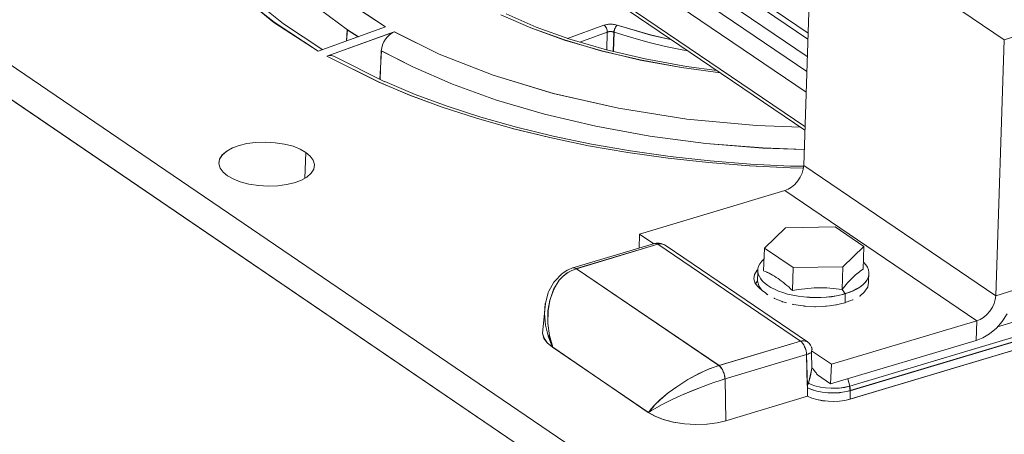
# Model space of a CAD drawing. Units: inches. Extents: x 24.3 to 100.4, y -53.4 to 34.1.
# Drawn here: x 92.2 to 95.1, y -13.8 to -12.6 of the extents above; entities that cross this region are included whole.
import ezdxf

# ---------------------------------------------------------------- set-up
doc = ezdxf.new("R2010")
doc.units = ezdxf.units.IN
doc.header["$MEASUREMENT"] = 0
doc.layers.add('_U+0421_U+043B_U+043E_U+0439 1', color=7, linetype='Continuous')

msp = doc.modelspace()

# ---------------------------------------------------------------- linework, layer by layer
at = {"layer": '_U+0421_U+043B_U+043E_U+0439 1', "color": 250, "lineweight": 5, "true_color": 0x1c1c1b}
for points in [[(92.4606, -11.263), (94.4874, -12.6367)], [(94.4874, -12.6367), (92.4606, -11.263)], [(90.0105, -11.2873), (93.931, -13.9596)], [(94.4867, -12.6543), (92.4599, -11.2803)], [(94.4867, -12.6543), (92.4599, -11.2803)], [(89.913, -11.3218), (93.8214, -13.9871)], [(89.9132, -11.3215), (93.8216, -13.9871)], [(94.4849, -12.7059), (92.4582, -11.3318)], [(94.4849, -12.7059), (92.4582, -11.3318)], [(94.4835, -12.7496), (92.4568, -11.3752)], [(94.4835, -12.7496), (92.4568, -11.3752)], [(92.455, -11.4369), (94.4814, -12.8113)], [(94.4814, -12.8113), (92.455, -11.4369)], [(92.4518, -11.5385), (94.4782, -12.9129)], [(94.4782, -12.9129), (92.4518, -11.5385)], [(92.57, -11.6295), (94.4778, -12.9235)], [(94.4993, -12.2706), (94.4746, -13.0284)], [(94.4993, -12.2706), (95.068, -12.6558)], [(94.4993, -12.2706), (95.068, -12.6558)], [(92.9065, -12.6049), (92.8459, -12.5555)], [(92.9068, -12.6043), (92.8462, -12.556)], [(93.1256, -12.5444), (93.2371, -12.6178)], [(93.237, -12.6177), (93.1259, -12.5444)], [(92.9351, -12.6089), (92.8758, -12.5613)], [(93.1238, -12.6269), (93.0444, -12.5676)], [(93.1238, -12.6268), (93.0445, -12.5676)], [(93.5782, -12.5825), (93.6672, -12.6206)], [(93.667, -12.6208), (93.5784, -12.582)], [(93.6829, -12.6186), (93.5936, -12.5795)], [(93.0371, -12.6902), (92.9065, -12.6049)], [(92.9068, -12.6043), (93.0374, -12.6901)], [(93.0515, -12.6855), (92.9351, -12.6089)], [(93.2371, -12.6178), (93.0371, -12.6901)], [(93.8829, -12.6129), (93.7757, -12.6518)], [(93.883, -12.613), (93.7757, -12.6519)], [(93.8851, -12.6126), (93.8829, -12.6129)], [(93.8854, -12.6144), (93.8829, -12.6129)], [(93.8829, -12.6129), (93.8854, -12.6144)], [(93.8851, -12.6123), (93.883, -12.613)], [(93.8882, -12.6115), (93.8851, -12.6126)], [(93.8882, -12.6116), (93.8851, -12.6123)], [(93.8854, -12.6144), (93.8872, -12.6161)], [(93.8854, -12.6144), (93.8872, -12.6161)], [(93.8872, -12.6161), (93.8889, -12.6186)], [(93.8872, -12.6161), (93.8889, -12.6186)], [(93.8918, -12.6108), (93.8882, -12.6115)], [(93.8918, -12.6109), (93.8882, -12.6116)], [(93.8889, -12.6186), (93.8907, -12.6218)], [(93.8889, -12.6186), (93.8907, -12.6218)], [(93.8942, -12.6105), (93.8918, -12.6108)], [(93.8942, -12.6106), (93.8918, -12.6109)], [(93.8967, -12.6101), (93.8942, -12.6105)], [(93.8942, -12.6106), (93.8967, -12.6102)], [(93.9006, -12.6101), (93.8967, -12.6101)], [(93.8967, -12.6102), (93.9006, -12.6102)], [(93.9006, -12.6102), (93.9041, -12.6099)], [(93.9041, -12.6101), (93.9006, -12.6101)], [(93.9041, -12.6099), (93.9059, -12.6099)], [(93.9059, -12.6101), (93.9041, -12.6101)], [(93.9059, -12.6099), (93.9062, -12.6099)], [(93.9062, -12.6101), (93.9059, -12.6101)], [(93.9062, -12.6099), (93.9084, -12.6102)], [(93.9083, -12.6101), (93.9062, -12.6101)], [(93.9115, -12.6108), (93.9083, -12.6101)], [(93.9084, -12.6102), (93.9115, -12.6106)], [(93.9115, -12.6106), (93.9143, -12.6109)], [(93.9143, -12.6108), (93.9115, -12.6108)], [(93.9143, -12.6108), (93.9182, -12.6115)], [(93.9143, -12.6109), (93.9182, -12.6116)], [(93.9179, -12.6186), (93.9161, -12.6214)], [(93.9186, -12.616), (93.9176, -12.6189)], [(93.9193, -12.6161), (93.9179, -12.6186)], [(93.9182, -12.6115), (93.9203, -12.6126)], [(93.9182, -12.6116), (93.9203, -12.6123)], [(93.9204, -12.6143), (93.9186, -12.616)], [(93.9207, -12.6144), (93.9193, -12.6161)], [(93.9203, -12.6123), (93.9225, -12.613)], [(93.9203, -12.6126), (93.9225, -12.6129)], [(93.9225, -12.6129), (93.9204, -12.6143)], [(93.9207, -12.6144), (93.9225, -12.6129)], [(94.0213, -12.6418), (93.9225, -12.6129)], [(93.9225, -12.613), (94.0216, -12.642)], [(93.2628, -12.6326), (93.0628, -12.7045)], [(93.2629, -12.6326), (93.0632, -12.7046)], [(93.1237, -12.6264), (93.1216, -12.6599)], [(93.1217, -12.66), (93.1238, -12.6268)], [(93.1562, -12.6472), (93.1237, -12.6264)], [(93.1563, -12.647), (93.1238, -12.6269)], [(93.2423, -12.647), (93.2363, -12.6544)], [(93.2423, -12.647), (93.2363, -12.6544)], [(93.2487, -12.641), (93.2423, -12.647)], [(93.2487, -12.641), (93.2423, -12.647)], [(93.2561, -12.6357), (93.2487, -12.641)], [(93.2561, -12.6357), (93.2487, -12.641)], [(93.2628, -12.6326), (93.2561, -12.6357)], [(93.2628, -12.6326), (93.2561, -12.6357)], [(93.3954, -12.6989), (93.2628, -12.6326)], [(93.2629, -12.6326), (93.3952, -12.6986)], [(93.7665, -12.6564), (93.667, -12.6208)], [(93.6672, -12.6206), (93.7663, -12.657)], [(93.7823, -12.6539), (93.6829, -12.6186)], [(93.812, -12.6627), (93.8932, -12.6334)], [(93.8932, -12.6333), (93.8121, -12.663)], [(93.8907, -12.6218), (93.8918, -12.6246)], [(93.8907, -12.6218), (93.8918, -12.6246)], [(93.8932, -12.6334), (93.8914, -12.6863)], [(93.8932, -12.6333), (93.8915, -12.6859)], [(93.8918, -12.6246), (93.8925, -12.6278)], [(93.8918, -12.6246), (93.8925, -12.6278)], [(93.8925, -12.6278), (93.8928, -12.6306)], [(93.8928, -12.6306), (93.8925, -12.6278)], [(93.8932, -12.6334), (93.8928, -12.6306)], [(93.8928, -12.6306), (93.8932, -12.6334)], [(93.8942, -12.6331), (93.8932, -12.6334)], [(93.8932, -12.6334), (93.8942, -12.6331)], [(93.8942, -12.6331), (93.8949, -12.6327)], [(93.8954, -12.633), (93.8943, -12.633)], [(93.8949, -12.6327), (93.8963, -12.6323)], [(93.8968, -12.6326), (93.8954, -12.633)], [(93.8963, -12.6323), (93.8974, -12.6323)], [(93.8978, -12.6323), (93.8968, -12.6326)], [(93.8974, -12.6323), (93.8988, -12.632)], [(93.8988, -12.632), (93.8974, -12.6323)], [(93.8988, -12.632), (93.9002, -12.632)], [(93.9002, -12.632), (93.8988, -12.632)], [(93.9002, -12.632), (93.9016, -12.6316)], [(93.9016, -12.6316), (93.9002, -12.632)], [(93.9016, -12.6316), (93.9031, -12.6316)], [(93.9031, -12.6316), (93.9016, -12.6316)], [(93.9031, -12.6316), (93.9045, -12.6316)], [(93.9045, -12.6316), (93.9031, -12.6316)], [(93.9045, -12.6316), (93.9055, -12.632)], [(93.9055, -12.632), (93.9045, -12.6316)], [(93.9055, -12.632), (93.9066, -12.632)], [(93.9066, -12.632), (93.9055, -12.632)], [(93.9066, -12.632), (93.908, -12.6323)], [(93.908, -12.6323), (93.9066, -12.632)], [(93.908, -12.6323), (93.9091, -12.6323)], [(93.9091, -12.6323), (93.908, -12.6323)], [(93.9091, -12.6323), (93.9105, -12.6327)], [(93.9105, -12.6327), (93.9091, -12.6323)], [(93.9105, -12.6327), (93.9115, -12.6331)], [(93.9115, -12.6331), (93.9105, -12.6327)], [(93.9108, -12.6906), (93.9126, -12.6334)], [(93.913, -12.6333), (93.9112, -12.6908)], [(93.9126, -12.6334), (93.9115, -12.6331)], [(93.9126, -12.6334), (93.9115, -12.6331)], [(93.9129, -12.6306), (93.9126, -12.6334)], [(93.914, -12.6274), (93.9129, -12.6306)], [(93.9134, -12.6302), (93.913, -12.6333)], [(93.913, -12.6333), (93.962, -12.6488)], [(93.962, -12.6488), (93.913, -12.6333)], [(93.9134, -12.6302), (93.9141, -12.6273)], [(93.9147, -12.6246), (93.914, -12.6274)], [(93.9148, -12.6245), (93.9141, -12.6273)], [(93.9161, -12.6214), (93.9147, -12.6246)], [(93.9162, -12.6213), (93.9148, -12.6245)], [(93.9176, -12.6189), (93.9162, -12.6213)], [(94.0213, -12.6418), (94.0841, -12.6566)], [(94.0216, -12.642), (94.0837, -12.6564)], [(95.068, -12.6558), (95.122, -12.6396)], [(93.2282, -12.6714), (93.2254, -12.6798)], [(93.2254, -12.6798), (93.2282, -12.6714)], [(93.2317, -12.6622), (93.2282, -12.6714)], [(93.2317, -12.6622), (93.2282, -12.6714)], [(93.2363, -12.6544), (93.2317, -12.6622)], [(93.2363, -12.6544), (93.2317, -12.6622)], [(93.7663, -12.657), (93.8735, -12.688)], [(93.8737, -12.6885), (93.7665, -12.6564)], [(93.8903, -12.6857), (93.7823, -12.6539)], [(94.0132, -12.663), (93.962, -12.6488)], [(93.962, -12.6488), (94.0132, -12.663)], [(94.0654, -12.6757), (94.0132, -12.663)], [(94.0132, -12.663), (94.0654, -12.6757)], [(94.1201, -12.6869), (94.0654, -12.6757)], [(94.0654, -12.6757), (94.1201, -12.6869)], [(95.0429, -13.4143), (95.068, -12.6558)], [(95.068, -12.6558), (95.0429, -13.4143)], [(93.0628, -12.7045), (93.0702, -12.7031)], [(93.0704, -12.7031), (93.063, -12.7049)], [(93.063, -12.7049), (93.2175, -12.7821)], [(93.0632, -12.7046), (93.2174, -12.7818)], [(93.0702, -12.7031), (93.0769, -12.7031)], [(93.0704, -12.7031), (93.0771, -12.7031)], [(93.0769, -12.7031), (93.0832, -12.7045)], [(93.0834, -12.7049), (93.0771, -12.7031)], [(93.0834, -12.7049), (93.2348, -12.7804)], [(93.2247, -12.6889), (93.2201, -12.7729)], [(93.2205, -12.773), (93.2243, -12.689)], [(93.2254, -12.6798), (93.2243, -12.689)], [(93.2254, -12.6798), (93.2243, -12.689)], [(93.2243, -12.689), (93.3175, -12.7366)], [(93.3175, -12.7365), (93.2247, -12.6889)], [(93.3952, -12.6986), (93.5553, -12.761)], [(93.5552, -12.7613), (93.3954, -12.6989)], [(93.8735, -12.688), (93.9903, -12.7162)], [(93.9905, -12.7157), (93.8737, -12.6885)], [(94.0056, -12.7128), (93.8903, -12.6857)], [(94.1328, -12.6891), (94.1201, -12.6869)], [(94.1201, -12.6869), (94.1328, -12.6891)], [(93.9903, -12.7162), (94.1124, -12.7385)], [(94.1125, -12.7386), (93.9905, -12.7157)], [(94.1274, -12.7354), (94.0056, -12.7128)], [(93.3175, -12.7365), (93.435, -12.7877)], [(93.435, -12.7878), (93.3175, -12.7366)], [(93.7334, -12.8156), (93.5552, -12.7613)], [(93.5553, -12.761), (93.7335, -12.8154)], [(94.1124, -12.7385), (94.2277, -12.7536)], [(94.2279, -12.7541), (94.1125, -12.7386)], [(94.2173, -12.7471), (94.1274, -12.7354)], [(93.3084, -12.82), (93.2174, -12.7818)], [(93.2175, -12.7821), (93.3078, -12.8202)], [(93.2349, -12.78), (93.3242, -12.8178)], [(93.435, -12.7877), (93.5652, -12.8346)], [(93.5655, -12.8347), (93.435, -12.7878)], [(93.3078, -12.8202), (93.4041, -12.8555)], [(93.3084, -12.82), (93.404, -12.8556)], [(93.3242, -12.8178), (93.4191, -12.8527)], [(93.926, -12.8587), (93.7334, -12.8156)], [(93.7335, -12.8154), (93.9261, -12.8591)], [(94.6106, -13.6821), (97.5531, -12.8016)], [(97.5535, -12.8016), (94.6107, -13.6825)], [(94.6124, -13.6955), (97.5549, -12.8149)], [(94.6124, -13.6956), (97.5546, -12.815)], [(93.5652, -12.8346), (93.707, -12.8766)], [(93.7073, -12.8767), (93.5655, -12.8347)], [(97.5547, -12.8402), (94.6112, -13.7211)], [(94.6117, -13.7209), (97.5549, -12.84)], [(93.404, -12.8556), (93.5059, -12.8887)], [(93.4041, -12.8555), (93.5061, -12.8887)], [(93.4191, -12.8527), (93.5189, -12.8851)], [(93.707, -12.8766), (93.859, -12.9122)], [(93.8593, -12.912), (93.7073, -12.8767)], [(94.1285, -12.8911), (93.926, -12.8587)], [(93.9261, -12.8591), (94.1282, -12.8912)], [(93.5059, -12.8887), (93.6121, -12.9187)], [(93.5061, -12.8887), (93.6123, -12.919)], [(93.5189, -12.8851), (93.6244, -12.9151)], [(94.1282, -12.8912), (94.335, -12.9103)], [(94.3349, -12.9102), (94.1285, -12.8911)], [(95.048, -13.5065), (97.0825, -12.8976)], [(95.0482, -13.5061), (97.0827, -12.8979)], [(93.612, -12.919), (93.7228, -12.9458)], [(93.6121, -12.9187), (93.7229, -12.9459)], [(93.6244, -12.9151), (93.7334, -12.9416)], [(93.859, -12.9122), (94.0195, -12.9415)], [(94.0191, -12.9412), (93.8593, -12.912)], [(94.4651, -12.9148), (94.3349, -12.9102)], [(94.335, -12.9103), (94.4651, -12.9149)], [(92.8265, -12.9636), (92.8035, -12.9693)], [(92.8038, -12.9691), (92.8264, -12.9638)], [(92.8264, -12.9638), (92.8522, -12.9599)], [(92.8522, -12.9604), (92.8265, -12.9635)], [(92.8522, -12.9599), (92.8804, -12.9592)], [(92.8805, -12.9593), (92.8522, -12.9604)], [(92.8804, -12.9592), (92.9097, -12.961)], [(92.9097, -12.9611), (92.8805, -12.9593)], [(92.9097, -12.961), (92.9375, -12.9652)], [(92.9376, -12.9656), (92.9097, -12.9611)], [(92.9375, -12.9652), (92.9636, -12.9716)], [(92.9634, -12.9716), (92.9376, -12.9656)], [(93.7228, -12.9458), (93.8371, -12.9698)], [(93.8372, -12.97), (93.7232, -12.946)], [(93.7334, -12.9416), (93.8459, -12.9656)], [(93.8459, -12.9656), (93.9616, -12.9853)], [(94.1849, -12.9631), (94.0191, -12.9412)], [(94.0195, -12.9415), (94.1846, -12.963)], [(94.1846, -12.963), (94.3536, -12.9768)], [(94.3536, -12.9765), (94.1849, -12.9631)], [(92.7538, -12.9968), (92.7453, -13.0095)], [(92.7456, -13.01), (92.7534, -12.9973)], [(92.7534, -12.9973), (92.7668, -12.9857)], [(92.7672, -12.9859), (92.7538, -12.9968)], [(92.7668, -12.9857), (92.7841, -12.9762)], [(92.7841, -12.9763), (92.7672, -12.9859)], [(92.7841, -12.9762), (92.8038, -12.9691)], [(92.8035, -12.9693), (92.7841, -12.9763)], [(92.9634, -12.9716), (92.9845, -12.9805)], [(92.9845, -12.9804), (92.9636, -12.9716)], [(92.9845, -12.9804), (93.001, -12.9899)], [(92.9845, -12.9805), (93.0011, -12.99)], [(92.9975, -13.0665), (93.001, -12.9899)], [(93.0013, -12.9898), (92.9978, -13.0663)], [(93.0011, -12.99), (93.0138, -13.0006)], [(93.0013, -12.9898), (93.0136, -13.0007)], [(93.8371, -12.9698), (93.9542, -12.9899)], [(93.9543, -12.99), (93.8372, -12.9699)], [(93.9542, -12.9899), (94.0735, -13.0072)], [(94.0735, -13.0069), (93.9543, -12.99)], [(93.9616, -12.9853), (94.0788, -13.0019)], [(94.4763, -12.9808), (94.3536, -12.9765)], [(94.3536, -12.9768), (94.476, -12.9807)], [(92.7453, -13.0095), (92.7432, -13.0229)], [(92.7432, -13.0229), (92.7474, -13.036)], [(92.7435, -13.0234), (92.7456, -13.01)], [(93.0136, -13.0007), (93.0228, -13.0127)], [(93.0138, -13.0006), (93.023, -13.0126)], [(93.0228, -13.0127), (93.027, -13.0258)], [(93.023, -13.0126), (93.0269, -13.0256)], [(93.0268, -13.0257), (93.0243, -13.0391)], [(94.1931, -13.02), (94.0735, -13.0069)], [(94.0735, -13.0072), (94.1931, -13.0199)], [(94.0788, -13.0019), (94.1977, -13.015)], [(94.1931, -13.0199), (94.3148, -13.0298)], [(94.3145, -13.0299), (94.1931, -13.02)], [(94.1977, -13.015), (94.3165, -13.0248)], [(94.3165, -13.0248), (94.4351, -13.0301)], [(92.7474, -13.036), (92.7566, -13.0487)], [(92.7566, -13.0487), (92.7693, -13.0592)], [(93.0169, -13.0515), (93.0035, -13.0635)], [(93.0243, -13.0391), (93.0169, -13.0515)], [(94.4344, -13.0355), (94.3145, -13.0299)], [(94.3148, -13.0298), (94.4344, -13.0354)], [(94.4732, -13.0362), (94.4344, -13.0355)], [(94.4734, -13.0361), (94.4346, -13.0354)], [(94.4742, -13.0308), (94.4351, -13.0301)], [(94.4644, -13.0629), (94.47, -13.0509)], [(94.47, -13.0509), (94.4732, -13.0397)], [(94.4746, -13.0284), (94.4732, -13.0397)], [(95.0429, -13.4143), (94.4746, -13.0284)], [(94.4746, -13.0284), (95.0429, -13.4143)], [(92.7859, -13.0684), (92.7693, -13.0592)], [(92.807, -13.0772), (92.7859, -13.0684)], [(92.8324, -13.0836), (92.807, -13.0772)], [(92.8603, -13.0882), (92.8324, -13.0836)], [(92.9661, -13.0797), (92.9439, -13.085)], [(92.9863, -13.0726), (92.9661, -13.0797)], [(93.0035, -13.0635), (92.9863, -13.0726)], [(94.4386, -13.0929), (94.4482, -13.0848)], [(94.4482, -13.0848), (94.4573, -13.0742)], [(94.4573, -13.0742), (94.4644, -13.0629)], [(92.8899, -13.0899), (92.8603, -13.0882)], [(92.9182, -13.0889), (92.8899, -13.0899)], [(92.9439, -13.085), (92.9182, -13.0889)], [(93.9885, -13.2316), (94.4185, -13.1028)], [(94.4288, -13.0989), (94.4185, -13.1028)], [(94.4185, -13.1028), (94.9872, -13.4884)], [(94.4185, -13.1028), (94.9872, -13.4884)], [(94.4288, -13.0989), (94.4386, -13.0929)], [(94.358, -13.2731), (94.4201, -13.2131)], [(94.5675, -13.2106), (94.4201, -13.2131)], [(94.6529, -13.2688), (94.5675, -13.2106)], [(94.0332, -13.2592), (93.7912, -13.3319)], [(93.9885, -13.2316), (93.9871, -13.2732)], [(94.0312, -13.2605), (93.9885, -13.2316)], [(94.0312, -13.2605), (93.9885, -13.2316)], [(94.0332, -13.2593), (94.0382, -13.259)], [(94.0332, -13.2592), (94.0367, -13.2592)], [(94.0368, -13.2593), (94.0332, -13.2593)], [(94.0367, -13.2592), (94.0402, -13.2602)], [(94.0399, -13.2604), (94.0368, -13.2593)], [(94.041, -13.2586), (94.0382, -13.259)], [(94.041, -13.2586), (94.0466, -13.259)], [(94.0466, -13.259), (94.0523, -13.26)], [(94.0428, -13.2618), (93.8015, -13.3342)], [(93.8017, -13.334), (94.0427, -13.2617)], [(94.0399, -13.2604), (94.0428, -13.2618)], [(94.0427, -13.2617), (94.0402, -13.2602)], [(94.0428, -13.2618), (94.048, -13.2607)], [(94.0428, -13.2618), (94.4647, -13.5486)], [(94.0479, -13.2606), (94.043, -13.2616)], [(94.043, -13.2616), (94.4649, -13.5491)], [(94.0479, -13.2606), (94.0532, -13.2606)], [(94.048, -13.2607), (94.0533, -13.2607)], [(94.0548, -13.2604), (94.0523, -13.26)], [(94.0532, -13.2606), (94.0564, -13.2613)], [(94.0533, -13.2607), (94.0562, -13.2615)], [(94.0548, -13.2604), (94.06, -13.2625)], [(94.0562, -13.2615), (94.059, -13.2625)], [(94.0564, -13.2613), (94.0592, -13.2623)], [(94.059, -13.2625), (94.0629, -13.2639)], [(94.0592, -13.2623), (94.0627, -13.2637)], [(94.0629, -13.2639), (94.06, -13.2625)], [(94.0627, -13.2637), (94.0673, -13.2666)], [(94.0673, -13.2666), (94.4857, -13.5513)], [(94.358, -13.2731), (94.3555, -13.3408)], [(94.358, -13.2731), (94.443, -13.3309)], [(94.358, -13.2731), (94.443, -13.3309)], [(94.5905, -13.3288), (94.6529, -13.2688)], [(94.6529, -13.2688), (94.5905, -13.3288)], [(94.6508, -13.3359), (94.6529, -13.2688)], [(94.3502, -13.3119), (94.3446, -13.3196)], [(94.3569, -13.3055), (94.3502, -13.3119)], [(94.6522, -13.3157), (94.6515, -13.3147)], [(94.6582, -13.3228), (94.6522, -13.3157)], [(93.774, -13.3387), (93.7613, -13.3472)], [(93.7747, -13.3469), (93.7624, -13.3564)], [(93.7749, -13.3469), (93.7629, -13.3568)], [(93.7772, -13.3377), (93.774, -13.3387)], [(93.7878, -13.3391), (93.7747, -13.3469)], [(93.7879, -13.3395), (93.7749, -13.3469)], [(93.7906, -13.332), (93.7772, -13.3377)], [(93.8015, -13.3342), (93.7878, -13.3391)], [(93.8017, -13.3342), (93.7879, -13.3395)], [(93.7941, -13.3317), (93.7906, -13.332)], [(93.7912, -13.3319), (93.794, -13.3315)], [(93.794, -13.3315), (93.7975, -13.3322)], [(93.798, -13.3324), (93.7941, -13.3317)], [(93.8017, -13.334), (93.7975, -13.3322)], [(93.8015, -13.3342), (93.798, -13.3324)], [(93.8015, -13.3342), (94.2238, -13.621)], [(94.2236, -13.6214), (93.8017, -13.3342)], [(94.3293, -13.3512), (94.337, -13.3381)], [(94.3293, -13.3512), (94.337, -13.3381)], [(94.337, -13.3381), (94.3388, -13.3367)], [(94.337, -13.3381), (94.3388, -13.3367)], [(94.3376, -13.3714), (94.3387, -13.3421)], [(94.339, -13.3344), (94.3386, -13.3426)], [(94.3386, -13.3426), (94.34, -13.3503)], [(94.3401, -13.3499), (94.3387, -13.3421)], [(94.3407, -13.327), (94.339, -13.3344)], [(94.3446, -13.3196), (94.3407, -13.327)], [(94.3555, -13.3408), (94.3608, -13.3426)], [(94.3608, -13.3426), (94.3555, -13.3408)], [(94.3608, -13.3426), (94.3661, -13.3447)], [(94.3608, -13.3426), (94.3661, -13.3447)], [(94.3718, -13.3474), (94.3658, -13.3453)], [(94.3661, -13.3447), (94.3718, -13.3475)], [(94.443, -13.3309), (94.4409, -13.3987)], [(94.4409, -13.3987), (94.443, -13.3309)], [(94.443, -13.3309), (94.5905, -13.3288)], [(94.443, -13.3309), (94.5905, -13.3288)], [(94.5905, -13.3288), (94.5887, -13.3962)], [(94.5905, -13.3288), (94.5887, -13.3962)], [(94.6353, -13.3461), (94.6314, -13.3493)], [(94.6314, -13.3493), (94.6353, -13.3461)], [(94.6392, -13.3433), (94.6353, -13.3461)], [(94.6353, -13.3461), (94.6392, -13.3433)], [(94.643, -13.3408), (94.6392, -13.3433)], [(94.6392, -13.3433), (94.643, -13.3408)], [(94.643, -13.3408), (94.6508, -13.3359)], [(94.643, -13.3408), (94.6508, -13.3359)], [(94.6628, -13.3299), (94.6582, -13.3228)], [(94.666, -13.3376), (94.6628, -13.3299)], [(94.6674, -13.345), (94.666, -13.3376)], [(94.6664, -13.3721), (94.6675, -13.3457)], [(94.667, -13.3535), (94.6674, -13.345)], [(94.6675, -13.3457), (94.6671, -13.3531)], [(93.7352, -13.3744), (93.7204, -13.4008)], [(93.7509, -13.3685), (93.7343, -13.3956)], [(93.7511, -13.3684), (93.7345, -13.3955)], [(93.7377, -13.3712), (93.7352, -13.3744)], [(93.7588, -13.3497), (93.7377, -13.3712)], [(93.7629, -13.3568), (93.7509, -13.3685)], [(93.7624, -13.3564), (93.7511, -13.3684)], [(93.7613, -13.3472), (93.7588, -13.3497)], [(94.3272, -13.3642), (94.3293, -13.3512)], [(94.3272, -13.3642), (94.3293, -13.3512)], [(94.331, -13.3776), (94.3272, -13.3642)], [(94.3363, -13.3718), (94.3325, -13.3767)], [(94.3377, -13.3704), (94.337, -13.3707)], [(94.3422, -13.3866), (94.3376, -13.3714)], [(94.34, -13.3503), (94.3432, -13.3577)], [(94.3433, -13.3573), (94.3401, -13.3499)], [(94.3432, -13.3577), (94.3474, -13.3651)], [(94.3475, -13.3647), (94.3433, -13.3573)], [(94.3474, -13.3651), (94.3538, -13.3718)], [(94.3535, -13.3718), (94.3475, -13.3647)], [(94.3605, -13.3781), (94.3535, -13.3718)], [(94.3538, -13.3718), (94.3605, -13.3785)], [(94.3771, -13.3506), (94.3718, -13.3474)], [(94.3718, -13.3475), (94.3771, -13.3507)], [(94.3824, -13.3534), (94.3771, -13.3506)], [(94.3771, -13.3507), (94.3823, -13.3535)], [(94.3823, -13.3535), (94.3876, -13.3567)], [(94.3877, -13.3562), (94.3824, -13.3534)], [(94.3876, -13.3567), (94.3929, -13.3598)], [(94.393, -13.3601), (94.3877, -13.3562)], [(94.3929, -13.3598), (94.3986, -13.3634)], [(94.3986, -13.3633), (94.393, -13.3601)], [(94.4039, -13.3672), (94.3986, -13.3633)], [(94.3986, -13.3634), (94.4039, -13.3673)], [(94.4092, -13.3711), (94.4039, -13.3672)], [(94.4039, -13.3673), (94.4091, -13.3711)], [(94.4091, -13.3711), (94.4144, -13.375)], [(94.4145, -13.3753), (94.4092, -13.3711)], [(94.4144, -13.375), (94.4197, -13.3796)], [(94.4197, -13.3796), (94.4144, -13.375)], [(94.6078, -13.3722), (94.6039, -13.3764)], [(94.6039, -13.3764), (94.6078, -13.3722)], [(94.6116, -13.368), (94.6078, -13.3722)], [(94.6078, -13.3722), (94.6116, -13.368)], [(94.6159, -13.3641), (94.6116, -13.368)], [(94.6116, -13.368), (94.6159, -13.3641)], [(94.6198, -13.3598), (94.6159, -13.3641)], [(94.6159, -13.3641), (94.6198, -13.3598)], [(94.6236, -13.3563), (94.6198, -13.3598)], [(94.6198, -13.3598), (94.6236, -13.3563)], [(94.6275, -13.3528), (94.6236, -13.3563)], [(94.6236, -13.3563), (94.6275, -13.3528)], [(94.6314, -13.3493), (94.6275, -13.3528)], [(94.6275, -13.3528), (94.6314, -13.3493)], [(94.649, -13.3824), (94.6557, -13.3757)], [(94.6558, -13.3756), (94.6491, -13.3823)], [(94.6557, -13.3757), (94.6614, -13.3687)], [(94.6615, -13.3686), (94.6558, -13.3756)], [(94.6614, -13.3687), (94.6649, -13.3606)], [(94.665, -13.3608), (94.6615, -13.3686)], [(94.666, -13.376), (94.6643, -13.3869)], [(94.6649, -13.3606), (94.667, -13.3535)], [(94.6671, -13.3531), (94.665, -13.3608)], [(94.6664, -13.3732), (94.666, -13.376)], [(94.6664, -13.3725), (94.6664, -13.3721)], [(93.7098, -13.4372), (93.7186, -13.4044)], [(93.7186, -13.4044), (93.7204, -13.4008)], [(93.7343, -13.3956), (93.723, -13.4281)], [(93.7345, -13.3955), (93.7232, -13.4276)], [(94.3402, -13.3893), (94.331, -13.3776)], [(94.3325, -13.3771), (94.3318, -13.3782)], [(94.3325, -13.3767), (94.3325, -13.3771)], [(94.3529, -13.3998), (94.3402, -13.3893)], [(94.3507, -13.3979), (94.3422, -13.3866)], [(94.3579, -13.4027), (94.3529, -13.3998)], [(94.3612, -13.4053), (94.3577, -13.4032)], [(94.3683, -13.3841), (94.3605, -13.3781)], [(94.3605, -13.3785), (94.3682, -13.3842)], [(94.3665, -13.4102), (94.3612, -13.4053)], [(94.3682, -13.3842), (94.3774, -13.3895)], [(94.3775, -13.3897), (94.3683, -13.3841)], [(94.3774, -13.3895), (94.388, -13.3951)], [(94.3877, -13.395), (94.3775, -13.3897)], [(94.3997, -13.4003), (94.3877, -13.395)], [(94.388, -13.3951), (94.3996, -13.4004)], [(94.3996, -13.4004), (94.4127, -13.4046)], [(94.4128, -13.4049), (94.3997, -13.4003)], [(94.4127, -13.4046), (94.4268, -13.4092)], [(94.4269, -13.4092), (94.4128, -13.4049)], [(94.4197, -13.3796), (94.425, -13.3842)], [(94.425, -13.3842), (94.4197, -13.3796)], [(94.425, -13.3842), (94.4303, -13.3884)], [(94.4303, -13.3884), (94.425, -13.3842)], [(94.4303, -13.3884), (94.4356, -13.3937)], [(94.4356, -13.3937), (94.4303, -13.3884)], [(94.4356, -13.3937), (94.4409, -13.3987)], [(94.4356, -13.3937), (94.4409, -13.3987)], [(94.4409, -13.3987), (94.4593, -13.3958)], [(94.4409, -13.3987), (94.4593, -13.3958)], [(94.4593, -13.3958), (94.4684, -13.3944)], [(94.4593, -13.3958), (94.4684, -13.3944)], [(94.4684, -13.3944), (94.4776, -13.3934)], [(94.4684, -13.3944), (94.4776, -13.3934)], [(94.4776, -13.3934), (94.4868, -13.3927)], [(94.4776, -13.3934), (94.4868, -13.3927)], [(94.4868, -13.3927), (94.4963, -13.3916)], [(94.4868, -13.3927), (94.4963, -13.3916)], [(94.4963, -13.3916), (94.5055, -13.3912)], [(94.4963, -13.3916), (94.5055, -13.3912)], [(94.5055, -13.3912), (94.5146, -13.3912)], [(94.5055, -13.3912), (94.5146, -13.3912)], [(94.5146, -13.3912), (94.5242, -13.3909)], [(94.5146, -13.3912), (94.5242, -13.3909)], [(94.5242, -13.3909), (94.5333, -13.3912)], [(94.5242, -13.3909), (94.5333, -13.3912)], [(94.5333, -13.3912), (94.5429, -13.3912)], [(94.5333, -13.3912), (94.5429, -13.3912)], [(94.5429, -13.3912), (94.552, -13.3923)], [(94.5429, -13.3912), (94.552, -13.3923)], [(94.552, -13.3923), (94.5612, -13.393)], [(94.552, -13.3923), (94.5612, -13.393)], [(94.5704, -13.3941), (94.5612, -13.393)], [(94.5612, -13.393), (94.5704, -13.3941)], [(94.5704, -13.3941), (94.5795, -13.3951)], [(94.5704, -13.3941), (94.5795, -13.3951)], [(94.5795, -13.3951), (94.5887, -13.3962)], [(94.5887, -13.3962), (94.5795, -13.3951)], [(94.5922, -13.3905), (94.5887, -13.3962)], [(94.5887, -13.3962), (94.5922, -13.3905)], [(94.5937, -13.4029), (94.5887, -13.3962)], [(94.5937, -13.4029), (94.5887, -13.3962)], [(94.5922, -13.3905), (94.5961, -13.3859)], [(94.5922, -13.3905), (94.5961, -13.3859)], [(94.5937, -13.4029), (94.5975, -13.4082)], [(94.5937, -13.4029), (94.5975, -13.4082)], [(94.6, -13.3814), (94.5961, -13.3859)], [(94.5961, -13.3859), (94.6, -13.3814)], [(94.5975, -13.4082), (94.6092, -13.4039)], [(94.6092, -13.4046), (94.5976, -13.4081)], [(94.6039, -13.3764), (94.6, -13.3814)], [(94.6, -13.3814), (94.6039, -13.3764)], [(94.6092, -13.4046), (94.6205, -13.3996)], [(94.6092, -13.4039), (94.6205, -13.4001)], [(94.6308, -13.3943), (94.6205, -13.3996)], [(94.6205, -13.4001), (94.6311, -13.3948)], [(94.6406, -13.389), (94.6308, -13.3943)], [(94.6311, -13.3948), (94.6406, -13.3888)], [(94.6544, -13.4032), (94.6403, -13.4152)], [(94.6491, -13.3823), (94.6406, -13.389)], [(94.6406, -13.3888), (94.649, -13.3824)], [(94.6544, -13.4032), (94.6548, -13.4028)], [(94.6548, -13.4028), (94.6555, -13.4017)], [(94.6558, -13.401), (94.6555, -13.4017)], [(94.6632, -13.3897), (94.6558, -13.401)], [(94.6639, -13.3887), (94.6632, -13.3897)], [(94.6639, -13.3887), (94.6639, -13.388)], [(94.6643, -13.388), (94.6643, -13.3869)], [(95.0966, -13.3981), (95.0429, -13.4143)], [(95.0429, -13.4143), (95.0966, -13.3981)], [(93.7232, -13.4276), (93.7176, -13.459)], [(93.723, -13.4281), (93.7177, -13.4595)], [(94.3665, -13.4102), (94.3676, -13.4109)], [(94.3676, -13.4109), (94.3683, -13.4113)], [(94.3863, -13.4215), (94.387, -13.4219)], [(94.387, -13.4219), (94.3877, -13.4222)], [(94.3979, -13.4261), (94.3877, -13.4222)], [(94.4106, -13.4317), (94.3979, -13.4261)], [(94.4106, -13.4317), (94.412, -13.4321)], [(94.412, -13.4321), (94.4128, -13.4324)], [(94.4237, -13.4349), (94.4128, -13.4324)], [(94.4268, -13.4092), (94.4423, -13.4128)], [(94.4424, -13.4127), (94.4269, -13.4092)], [(94.4423, -13.4128), (94.4582, -13.4156)], [(94.4583, -13.4155), (94.4424, -13.4127)], [(94.4582, -13.4156), (94.4748, -13.4177)], [(94.4748, -13.418), (94.4583, -13.4155)], [(94.4748, -13.4177), (94.4917, -13.4188)], [(94.4918, -13.4194), (94.4748, -13.418)], [(94.4917, -13.4188), (94.5086, -13.4195)], [(94.5087, -13.4197), (94.4918, -13.4194)], [(94.5086, -13.4195), (94.5252, -13.4195)], [(94.5253, -13.4194), (94.5087, -13.4197)], [(94.5252, -13.4195), (94.5414, -13.4184)], [(94.5415, -13.419), (94.5253, -13.4194)], [(94.5414, -13.4184), (94.557, -13.4166)], [(94.5567, -13.4173), (94.5415, -13.419)], [(94.5715, -13.4144), (94.5567, -13.4173)], [(94.557, -13.4166), (94.5718, -13.4145)], [(94.5853, -13.4116), (94.5715, -13.4144)], [(94.5852, -13.4117), (94.5718, -13.4145)], [(94.5852, -13.4117), (94.5975, -13.4082)], [(94.5976, -13.4081), (94.5853, -13.4116)], [(94.5969, -13.4353), (94.5976, -13.4081)], [(94.5976, -13.4081), (94.5969, -13.4353)], [(94.5969, -13.4353), (94.5976, -13.4346)], [(94.6001, -13.4338), (94.5976, -13.4346)], [(94.6138, -13.4289), (94.6001, -13.4338)], [(94.6188, -13.4268), (94.6138, -13.4289)], [(94.6188, -13.4268), (94.6198, -13.4268)], [(94.6198, -13.4268), (94.6205, -13.4261)], [(94.6399, -13.4159), (94.6403, -13.4152)], [(95.038, -13.4372), (95.0415, -13.4252)], [(95.0415, -13.4252), (95.038, -13.4372)], [(95.0429, -13.4143), (95.0415, -13.4252)], [(95.0429, -13.4143), (95.0415, -13.4252)], [(93.7096, -13.4372), (93.7068, -13.4669)], [(93.7096, -13.4372), (93.7068, -13.4672)], [(93.707, -13.4668), (93.7098, -13.4372)], [(93.7176, -13.459), (93.7172, -13.4968)], [(93.7177, -13.4595), (93.7174, -13.4969)], [(94.4413, -13.4395), (94.4427, -13.4398)], [(94.4516, -13.4409), (94.4427, -13.4398)], [(94.4724, -13.4444), (94.4516, -13.4409)], [(94.4724, -13.4444), (94.4741, -13.4444)], [(94.4798, -13.4451), (94.4752, -13.4448)], [(94.5066, -13.4469), (94.4798, -13.4451)], [(94.5066, -13.4469), (94.5076, -13.4469)], [(94.5066, -13.4469), (94.5066, -13.4469)], [(94.5076, -13.4469), (94.5091, -13.4469)], [(94.5306, -13.4458), (94.5091, -13.4469)], [(94.5394, -13.4451), (94.5306, -13.4458)], [(94.5394, -13.4451), (94.5405, -13.4451)], [(94.5405, -13.4451), (94.5419, -13.4451)], [(94.551, -13.4441), (94.5419, -13.4451)], [(94.5694, -13.4416), (94.551, -13.4441)], [(94.5694, -13.4416), (94.5708, -13.4413)], [(94.5708, -13.4413), (94.5715, -13.4409)], [(94.5835, -13.4384), (94.5715, -13.4409)], [(94.5958, -13.4353), (94.5835, -13.4384)], [(94.5958, -13.4353), (94.5969, -13.4353)], [(95.0168, -13.4701), (95.0253, -13.4602)], [(95.0253, -13.4602), (95.0168, -13.4701)], [(95.0253, -13.4602), (95.0331, -13.4485)], [(95.0331, -13.4485), (95.0253, -13.4602)], [(95.0331, -13.4485), (95.038, -13.4372)], [(95.038, -13.4372), (95.0331, -13.4485)], [(93.7068, -13.4669), (93.7015, -13.5251)], [(93.7068, -13.4669), (93.7103, -13.5018)], [(93.7105, -13.5014), (93.707, -13.4668)], [(94.5565, -13.6175), (94.9872, -13.4884)], [(94.9872, -13.4884), (94.5565, -13.6175)], [(94.9851, -13.547), (94.9872, -13.4884)], [(94.9872, -13.4884), (94.9851, -13.547)], [(94.9872, -13.4884), (94.9971, -13.4845)], [(94.9971, -13.4845), (94.9872, -13.4884)], [(94.9971, -13.4845), (95.007, -13.4785)], [(94.9971, -13.4845), (95.007, -13.4785)], [(95.007, -13.4785), (95.0168, -13.4701)], [(95.0168, -13.4701), (95.007, -13.4785)], [(95.0623, -13.4902), (95.0447, -13.5106)], [(95.0768, -13.4676), (95.0623, -13.4902)], [(93.7103, -13.5018), (93.717, -13.5293)], [(93.7169, -13.5296), (93.7105, -13.5014)], [(93.7172, -13.4968), (93.7218, -13.5321)], [(93.7216, -13.5325), (93.7174, -13.4969)], [(95.0447, -13.5106), (95.0246, -13.5272)], [(93.7013, -13.5249), (93.7059, -13.5404)], [(93.7015, -13.5251), (93.7057, -13.5406)], [(93.7163, -13.5547), (93.7057, -13.5406)], [(93.7059, -13.5404), (93.7162, -13.5545)], [(93.7232, -13.5469), (93.7169, -13.5296)], [(93.717, -13.5293), (93.723, -13.5473)], [(93.7313, -13.567), (93.7186, -13.5342)], [(93.7186, -13.5342), (93.7313, -13.567)], [(93.7313, -13.567), (93.7193, -13.5328)], [(93.7193, -13.5328), (93.7313, -13.567)], [(93.7313, -13.567), (93.7193, -13.5331)], [(93.7193, -13.5331), (93.7313, -13.567)], [(93.7313, -13.567), (93.72, -13.5324)], [(93.72, -13.5324), (93.7313, -13.567)], [(93.7313, -13.567), (93.7204, -13.5321)], [(93.7204, -13.5321), (93.7313, -13.567)], [(93.7313, -13.567), (93.7211, -13.5321)], [(93.7211, -13.5321), (93.7313, -13.567)], [(93.7313, -13.567), (93.7214, -13.5321)], [(93.7214, -13.5321), (93.7313, -13.567)], [(93.7216, -13.5325), (93.7315, -13.5671)], [(93.7218, -13.5321), (93.7313, -13.567)], [(93.7315, -13.5671), (93.723, -13.5473)], [(93.7232, -13.5469), (93.7313, -13.567)], [(94.4653, -13.5492), (94.2233, -13.6211)], [(94.2238, -13.621), (94.4647, -13.5486)], [(94.4649, -13.5491), (94.4691, -13.5481)], [(94.4649, -13.5491), (94.4691, -13.5481)], [(94.4649, -13.5491), (94.4681, -13.5513)], [(94.4678, -13.5513), (94.4653, -13.5492)], [(94.4691, -13.5481), (94.4698, -13.5481)], [(94.4691, -13.5481), (94.4698, -13.5481)], [(94.4698, -13.5481), (94.4744, -13.5477)], [(94.4698, -13.5481), (94.4744, -13.5477)], [(94.4744, -13.5477), (94.479, -13.5484)], [(94.4744, -13.5477), (94.479, -13.5484)], [(94.479, -13.5484), (94.4825, -13.5495)], [(94.479, -13.5484), (94.4825, -13.5495)], [(94.4825, -13.5495), (94.4857, -13.5513)], [(94.4825, -13.5495), (94.4857, -13.5513)], [(94.9851, -13.547), (94.554, -13.6757)], [(95.0048, -13.5392), (94.9851, -13.547)], [(95.0246, -13.5272), (95.0048, -13.5392)], [(93.7162, -13.5545), (93.7313, -13.5669)], [(93.7163, -13.5547), (93.7315, -13.5671)], [(94.0146, -13.7599), (93.7313, -13.5669)], [(93.7315, -13.5671), (94.0144, -13.76)], [(94.4678, -13.5513), (94.471, -13.5548)], [(94.4681, -13.5513), (94.4712, -13.5548)], [(94.471, -13.5548), (94.4748, -13.5598)], [(94.4712, -13.5548), (94.4748, -13.5601)], [(94.4748, -13.5598), (94.4777, -13.5654)], [(94.4748, -13.5601), (94.4772, -13.5654)], [(94.4772, -13.5654), (94.4797, -13.571)], [(94.4774, -13.5656), (94.4799, -13.5712)], [(94.4797, -13.571), (94.4815, -13.5777)], [(94.4799, -13.5712), (94.4813, -13.5776)], [(94.4813, -13.5776), (94.4824, -13.5836)], [(94.4815, -13.5777), (94.4825, -13.5837)], [(94.4857, -13.5513), (94.4882, -13.5534)], [(94.4882, -13.5534), (94.4903, -13.5548)], [(94.4903, -13.5548), (94.4924, -13.5576)], [(94.4949, -13.5611), (94.4924, -13.5576)], [(94.4949, -13.5611), (94.4963, -13.5643)], [(94.4963, -13.5643), (94.4973, -13.5664)], [(94.4972, -13.5772), (94.4982, -13.5754)], [(94.5565, -13.6175), (94.4972, -13.5773)], [(94.5565, -13.6175), (94.4972, -13.5773)], [(94.4975, -13.5666), (94.4979, -13.568)], [(94.4975, -13.5772), (94.4975, -13.5772)], [(94.4979, -13.581), (94.4976, -13.5775)], [(94.4986, -13.5691), (94.4979, -13.568)], [(94.4982, -13.5754), (94.4986, -13.5751)], [(94.4986, -13.5691), (94.4986, -13.5698)], [(94.4986, -13.5698), (94.4993, -13.5722)], [(94.4993, -13.5722), (94.4986, -13.574)], [(94.4986, -13.574), (94.4986, -13.5751)], [(94.4993, -13.5722), (94.4993, -13.5722)], [(94.4993, -13.5722), (94.4993, -13.5722)], [(94.2416, -13.6606), (94.4829, -13.5882)], [(94.2417, -13.6607), (94.4826, -13.5883)], [(94.4824, -13.5836), (94.4827, -13.5882)], [(94.4825, -13.5837), (94.4829, -13.5883)], [(94.4827, -13.5882), (94.488, -13.5871)], [(94.4827, -13.5882), (94.4852, -13.6802)], [(94.4829, -13.5883), (94.4878, -13.5865)], [(94.4829, -13.5882), (94.485, -13.6803)], [(94.4878, -13.5865), (94.4917, -13.5848)], [(94.488, -13.5871), (94.4916, -13.5853)], [(94.4916, -13.5853), (94.494, -13.5843)], [(94.4917, -13.5848), (94.4938, -13.5841)], [(94.4938, -13.5841), (94.4956, -13.5834)], [(94.494, -13.5843), (94.4958, -13.5832)], [(94.4956, -13.5834), (94.4973, -13.5823)], [(94.4958, -13.5832), (94.4972, -13.5822)], [(94.4972, -13.5822), (94.4976, -13.5822)], [(94.4973, -13.5823), (94.4977, -13.582)], [(94.4979, -13.5817), (94.4979, -13.581)], [(94.4979, -13.586), (94.4979, -13.5821)], [(94.4979, -13.586), (94.4979, -13.5878)], [(94.4979, -13.6026), (94.4979, -13.5881)], [(94.4979, -13.6026), (94.4982, -13.6093)], [(94.4982, -13.6093), (94.4986, -13.6199)], [(94.1799, -13.6376), (94.164, -13.6454)], [(94.1801, -13.6375), (94.1642, -13.645)], [(94.195, -13.6313), (94.1799, -13.6376)], [(94.1952, -13.6312), (94.1801, -13.6375)], [(94.2099, -13.6256), (94.195, -13.6313)], [(94.2097, -13.6259), (94.1952, -13.6312)], [(94.2238, -13.621), (94.2097, -13.6259)], [(94.2236, -13.6214), (94.2099, -13.6256)], [(94.2233, -13.6211), (94.2272, -13.6243)], [(94.227, -13.6245), (94.2238, -13.621)], [(94.2305, -13.6284), (94.227, -13.6245)], [(94.2272, -13.6243), (94.2307, -13.6282)], [(94.2305, -13.6284), (94.2337, -13.633)], [(94.2305, -13.6284), (94.2337, -13.633)], [(94.2337, -13.633), (94.2365, -13.6393)], [(94.2337, -13.633), (94.2365, -13.6393)], [(94.494, -13.6513), (94.4986, -13.6294)], [(94.4988, -13.6289), (94.4942, -13.6514)], [(94.4986, -13.622), (94.4986, -13.6199)], [(94.4989, -13.6276), (94.4986, -13.622)], [(94.4986, -13.6294), (94.499, -13.6277)], [(94.4991, -13.6275), (94.4988, -13.6289)], [(94.5023, -13.6306), (94.4988, -13.6289)], [(94.4988, -13.6289), (94.5023, -13.6306)], [(94.5003, -13.6294), (94.4989, -13.6276)], [(94.5036, -13.6325), (94.5028, -13.6318)], [(94.5088, -13.6399), (94.5036, -13.6325)], [(94.554, -13.6757), (94.5565, -13.6175)], [(94.5565, -13.6175), (94.554, -13.6757)], [(94.1314, -13.6626), (94.0986, -13.6841)], [(94.1315, -13.6627), (94.0987, -13.6838)], [(94.1642, -13.645), (94.1314, -13.6626)], [(94.164, -13.6454), (94.1315, -13.6627)], [(94.2272, -13.6651), (94.2113, -13.6704)], [(94.227, -13.6651), (94.2115, -13.6707)], [(94.227, -13.6651), (94.2414, -13.6608)], [(94.2416, -13.6606), (94.2272, -13.6651)], [(94.2365, -13.6393), (94.239, -13.645)], [(94.2365, -13.6393), (94.239, -13.645)], [(94.239, -13.645), (94.2404, -13.651)], [(94.239, -13.645), (94.2404, -13.651)], [(94.2404, -13.651), (94.2411, -13.6576)], [(94.2413, -13.6575), (94.2406, -13.6515)], [(94.2411, -13.6576), (94.2414, -13.6608)], [(94.2413, -13.6575), (94.2417, -13.6607)], [(94.2416, -13.6606), (94.2444, -13.7844)], [(94.2444, -13.7844), (94.2416, -13.6606)], [(94.4942, -13.6514), (94.4882, -13.6733)], [(94.4884, -13.6735), (94.494, -13.6513)], [(94.5092, -13.6403), (94.5088, -13.6399)], [(94.5113, -13.6424), (94.5092, -13.6403)], [(94.5127, -13.6452), (94.5113, -13.6424)], [(94.5127, -13.6452), (94.5148, -13.6487)], [(94.554, -13.6757), (94.5148, -13.6485)], [(94.6053, -13.6603), (94.6106, -13.6821)], [(94.6106, -13.6821), (94.6053, -13.6603)], [(94.0987, -13.6838), (94.0733, -13.7018)], [(94.0986, -13.6841), (94.0735, -13.7021)], [(94.1437, -13.6961), (94.1106, -13.7099)], [(94.1439, -13.6958), (94.1107, -13.7099)], [(94.1765, -13.6834), (94.1437, -13.6961)], [(94.1764, -13.6831), (94.1439, -13.6958)], [(94.1943, -13.6764), (94.1764, -13.6831)], [(94.1945, -13.6763), (94.1765, -13.6834)], [(94.2113, -13.6704), (94.1943, -13.6764)], [(94.2115, -13.6707), (94.1945, -13.6763)], [(94.4882, -13.6736), (94.485, -13.6803)], [(94.4852, -13.6802), (94.4884, -13.6735)], [(94.4854, -13.687), (94.4861, -13.6803)], [(94.4981, -13.6923), (94.4854, -13.687)], [(94.4854, -13.687), (94.4854, -13.7121)], [(94.4854, -13.687), (94.4854, -13.7121)], [(94.4861, -13.6808), (94.4858, -13.6871)], [(94.4858, -13.6871), (94.4978, -13.692)], [(94.4861, -13.6808), (94.4879, -13.6734)], [(94.4861, -13.6803), (94.4882, -13.6736)], [(94.4967, -13.6772), (94.4879, -13.6734)], [(94.4882, -13.6733), (94.4963, -13.6768)], [(94.5072, -13.6811), (94.4963, -13.6768)], [(94.4967, -13.6772), (94.5076, -13.6811)], [(94.4978, -13.692), (94.5129, -13.697)], [(94.4981, -13.6923), (94.5129, -13.6969)], [(94.5238, -13.6853), (94.5072, -13.6811)], [(94.5076, -13.6811), (94.5239, -13.685)], [(94.5295, -13.7001), (94.5129, -13.6969)], [(94.5386, -13.6867), (94.5238, -13.6853)], [(94.5239, -13.685), (94.539, -13.6871)], [(94.5559, -13.6881), (94.5386, -13.6867)], [(94.5556, -13.6882), (94.539, -13.6871)], [(94.5606, -13.6885), (94.5556, -13.6882)], [(94.5608, -13.6885), (94.5559, -13.6881)], [(94.5796, -13.6878), (94.5606, -13.6885)], [(94.5795, -13.6878), (94.5608, -13.6885)], [(94.5961, -13.6857), (94.5795, -13.6878)], [(94.5962, -13.6853), (94.5796, -13.6878)], [(94.6099, -13.6825), (94.5961, -13.6857)], [(94.61, -13.6825), (94.5962, -13.6853)], [(94.6117, -13.6955), (94.6011, -13.6983)], [(94.6011, -13.6984), (94.6117, -13.6956)], [(94.6106, -13.6821), (94.6099, -13.6825)], [(94.6114, -13.6889), (94.61, -13.6825)], [(94.6107, -13.6825), (94.61, -13.6825)], [(94.6114, -13.6889), (94.61, -13.6825)], [(94.6107, -13.6825), (94.6121, -13.6889)], [(94.6121, -13.6889), (94.6107, -13.6825)], [(94.6114, -13.6889), (94.6117, -13.6956)], [(94.6114, -13.6889), (94.6117, -13.6956)], [(94.6124, -13.6955), (94.6117, -13.6955)], [(94.6117, -13.6955), (94.6117, -13.7209)], [(94.6117, -13.7209), (94.6117, -13.6955)], [(94.6117, -13.6956), (94.6124, -13.6956)], [(94.6124, -13.6956), (94.6121, -13.6889)], [(94.6121, -13.6889), (94.6124, -13.6956)], [(94.049, -13.723), (94.0328, -13.7389)], [(94.0492, -13.7226), (94.0329, -13.7384)], [(94.0733, -13.7018), (94.049, -13.723)], [(94.0735, -13.7021), (94.0492, -13.7226)], [(94.0834, -13.7226), (94.0552, -13.7363)], [(94.0836, -13.7226), (94.0553, -13.7368)], [(94.1106, -13.7099), (94.0834, -13.7226)], [(94.1107, -13.7099), (94.0836, -13.7226)], [(94.4856, -13.7121), (94.2443, -13.7844)], [(94.2444, -13.7844), (94.4854, -13.7121)], [(94.4988, -13.7177), (94.4854, -13.7121)], [(94.499, -13.7178), (94.4856, -13.7121)], [(94.5136, -13.7219), (94.4988, -13.7177)], [(94.499, -13.7178), (94.5138, -13.722)], [(94.5129, -13.697), (94.5295, -13.6998)], [(94.5295, -13.7251), (94.5136, -13.7219)], [(94.53, -13.7253), (94.5138, -13.7221)], [(94.5461, -13.7016), (94.5295, -13.6998)], [(94.5464, -13.7018), (94.5295, -13.7001)], [(94.5464, -13.7269), (94.5295, -13.7251)], [(94.5466, -13.7267), (94.53, -13.7253)], [(94.55, -13.7019), (94.5461, -13.7016)], [(94.5499, -13.7018), (94.5464, -13.7018)], [(94.5672, -13.7022), (94.5499, -13.7018)], [(94.5673, -13.7019), (94.55, -13.7019)], [(94.5803, -13.7015), (94.5672, -13.7022)], [(94.5807, -13.7012), (94.5673, -13.7019)], [(94.596, -13.7249), (94.5801, -13.7263)], [(94.5891, -13.7004), (94.5803, -13.7015)], [(94.5962, -13.7248), (94.5803, -13.7265)], [(94.5807, -13.7012), (94.5895, -13.7002)], [(94.6011, -13.6983), (94.5891, -13.7004)], [(94.6011, -13.6984), (94.5895, -13.7002)], [(94.6112, -13.7211), (94.596, -13.7249)], [(94.6117, -13.7209), (94.5962, -13.7248)], [(94.0144, -13.76), (94.0236, -13.7491)], [(94.0234, -13.749), (94.0146, -13.7603)], [(94.022, -13.7515), (94.0185, -13.7561)], [(94.0188, -13.7554), (94.022, -13.7511)], [(94.0247, -13.7537), (94.0197, -13.7565)], [(94.0245, -13.7533), (94.0199, -13.7568)], [(94.0305, -13.7427), (94.022, -13.7511)], [(94.0329, -13.7384), (94.0234, -13.749)], [(94.0328, -13.7389), (94.0236, -13.7491)], [(94.0333, -13.749), (94.0245, -13.7533)], [(94.0331, -13.7491), (94.0247, -13.7537)], [(94.0553, -13.7368), (94.0331, -13.7491)], [(94.0552, -13.7363), (94.0333, -13.749)], [(94.5633, -13.7276), (94.5464, -13.7269)], [(94.5635, -13.7274), (94.5466, -13.7267)], [(94.5803, -13.7265), (94.5633, -13.7276)], [(94.5801, -13.7263), (94.5635, -13.7274)], [(94.0151, -13.7597), (94.0144, -13.76)], [(94.0144, -13.76), (94.0342, -13.771)], [(94.0146, -13.7603), (94.0185, -13.7561)], [(94.0153, -13.7596), (94.0146, -13.7603)], [(94.0344, -13.7708), (94.0146, -13.7599)], [(94.0151, -13.7597), (94.0155, -13.759)], [(94.0157, -13.7593), (94.0153, -13.7596)], [(94.0172, -13.7583), (94.0155, -13.759)], [(94.0174, -13.7585), (94.0157, -13.7593)], [(94.0197, -13.7565), (94.0172, -13.7583)], [(94.0199, -13.7568), (94.0174, -13.7585)], [(94.0585, -13.7809), (94.0342, -13.771)], [(94.0591, -13.781), (94.0344, -13.7708)], [(94.0882, -13.789), (94.0585, -13.7809)], [(94.0887, -13.7888), (94.0591, -13.781)], [(94.1213, -13.7939), (94.0882, -13.789)], [(94.1215, -13.7941), (94.0887, -13.7888)], [(94.1552, -13.796), (94.1213, -13.7939)], [(94.155, -13.7962), (94.1215, -13.7941)], [(94.1882, -13.7948), (94.155, -13.7962)], [(94.1884, -13.7946), (94.1552, -13.796)], [(94.2185, -13.7906), (94.1882, -13.7948)], [(94.2183, -13.7907), (94.1884, -13.7946)], [(94.2444, -13.7844), (94.2183, -13.7907)], [(94.2439, -13.7846), (94.2185, -13.7906)]]:
    msp.add_lwpolyline(points, dxfattribs=at)

doc.saveas('drawing.dxf')
